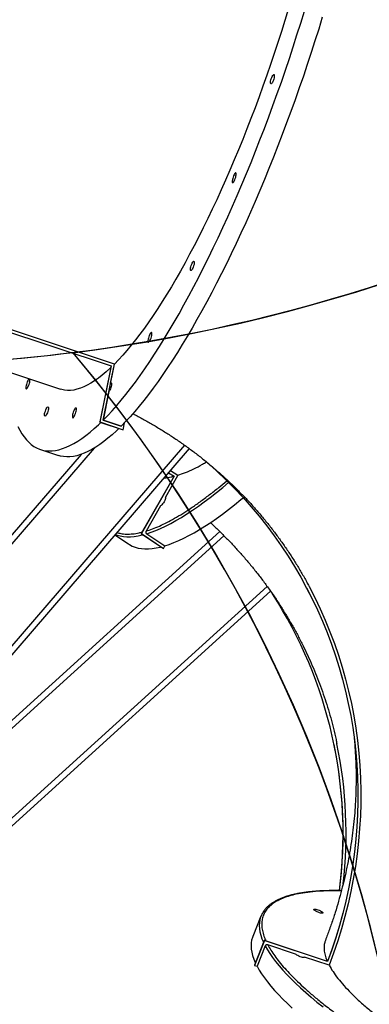
# Model space of a CAD drawing. Units: millimetres. Extents: x 6389 to 10517, y 3371 to 6118.
# Drawn here: x 9267 to 9303, y 4378 to 4479 of the extents above; entities that cross this region are included whole.
import ezdxf

# ---------------------------------------------------------------- set-up
doc = ezdxf.new("R2010")
doc.units = ezdxf.units.MM
doc.header["$LTSCALE"] = 100
doc.header["$PDSIZE"] = -1
doc.layers.add('VP-EQ', color=219, linetype='Continuous')
doc.layers.add('VP-HIC', color=6, linetype='Continuous')
doc.dimstyles.new('Strefa', dxfattribs={"dimtxt": 14, "dimasz": 20, "dimexe": 20, "dimexo": 50, "dimgap": 20, "dimtad": 0, "dimdec": 0, "dimzin": 0, "dimdsep": 46, "dimtxsty": 'Standard', "dimcen": 0.09, "dimadec": 0, "dimazin": 0, "dimtfac": 1, "dimtdec": 4, "dimtofl": 0, "dimtmove": 0, "dimatfit": 3, "dimfxl": 70, "dimfxlon": 1, "dimtolj": 1, "dimtzin": 0, "dimarcsym": 0})

# ---------------------------------------------------------------- blocks, each defined once
blk = doc.blocks.new('*D223')
at = {"layer": 'Defpoints', "color": 0}
for p in [(7915.6, 5628.55), (8311.05, 3570.68), (10392.75, 3570.68)]:
    blk.add_point(p, dxfattribs=at)
at = {"layer": 'VP-EQ', "color": 0, "lineweight": -2}
for p, q in [((10322.75, 5628.55), (10412.75, 5628.55)), ((10392.75, 5608.55), (10392.75, 4622.87)), ((10392.75, 3590.68), (10392.75, 4533.87)), ((10322.75, 3570.68), (10412.75, 3570.68))]:
    blk.add_line(p, q, dxfattribs=at)
at = {"layer": 'VP-EQ', "color": 0}
for points in [[(10396.09, 5608.55), (10389.42, 5608.55), (10392.75, 5628.55)], [(10389.42, 3590.68), (10396.09, 3590.68), (10392.75, 3570.68)]]:
    blk.add_solid(points, dxfattribs=at)
at = {"layer": 'VP-EQ', "color": 0, "insert": (10392.75, 4578.37), "char_height": 14, "attachment_point": 5, "rotation": 90}
blk.add_mtext('\\A1;2065', dxfattribs=at)
blk = doc.blocks.new('*D224')
at = {"layer": 'Defpoints', "color": 0}
for p in [(7845.42, 5800.28), (8334.16, 3370.68), (10497.32, 3370.68)]:
    blk.add_point(p, dxfattribs=at)
at = {"layer": 'VP-EQ', "color": 0, "lineweight": -2}
for p, q in [((10427.32, 5800.28), (10517.32, 5800.28)), ((10497.32, 5780.28), (10497.32, 4623.74)), ((10497.32, 3390.68), (10497.32, 4534.74)), ((10427.32, 3370.68), (10517.32, 3370.68))]:
    blk.add_line(p, q, dxfattribs=at)
at = {"layer": 'VP-EQ', "color": 0}
for points in [[(10500.65, 5780.28), (10493.99, 5780.28), (10497.32, 5800.28)], [(10493.99, 3390.68), (10500.65, 3390.68), (10497.32, 3370.68)]]:
    blk.add_solid(points, dxfattribs=at)
at = {"layer": 'VP-EQ', "color": 0, "insert": (10497.32, 4579.24), "char_height": 14, "attachment_point": 5, "rotation": 90}
blk.add_mtext('\\A1;2430', dxfattribs=at)
blk = doc.blocks.new('s2')
at = {"color": 7, "linetype": 'Continuous', "lineweight": 25}
for p, q in [((12212.87, 4464.45), (12276.79, 4443.14)), ((12212.87, 4464.44), (12276.78, 4443.14)), ((12277.12, 4443.32), (12213.03, 4464.68)), ((12277.13, 4443.33), (12213.05, 4464.69)), ((12210.32, 4461.18), (12271.6, 4440.75)), ((12275.97, 4437.57), (12277.12, 4443.32)), ((12276.74, 4441.39), (12277.13, 4443.33)), ((12276.78, 4443.14), (12275.63, 4437.39)), ((12276.79, 4443.14), (12275.64, 4437.4)), ((12276.78, 4443.14), (12276.79, 4443.14)), ((12276.83, 4441.31), (12276.72, 4441.34)), ((12276.74, 4441.39), (12276.83, 4441.36)), ((12276.57, 4440.51), (12275.98, 4437.59)), ((12276.55, 4440.46), (12276.56, 4440.46)), ((12275.63, 4437.39), (12275.64, 4437.4)), ((12275.63, 4437.39), (12278.02, 4436.6)), ((12275.64, 4437.4), (12278.03, 4436.6)), ((12277.8, 4436.96), (12275.97, 4437.57)), ((12275.98, 4437.59), (12277.82, 4436.97)), ((12278.03, 4436.6), (12278.17, 4437.31)), ((12278.17, 4437.31), (12278.15, 4437.32)), ((12277.79, 4436.98), (12277.79, 4436.97)), ((12277.81, 4436.98), (12277.8, 4436.96)), ((12277.8, 4436.98), (12277.8, 4436.96)), ((12278.02, 4436.6), (12278.03, 4436.6)), ((12284.78, 4434.67), (12258.68, 4404.35)), ((12269.55, 4434.59), (12271.39, 4433.98)), ((12273.71, 4434.08), (12256.6, 4414.19)), ((12282.66, 4432.21), (12283.23, 4431.85)), ((12282.66, 4432.2), (12283.22, 4431.85)), ((12282.85, 4432.43), (12283.61, 4431.95)), ((12283.22, 4431.85), (12279.87, 4425.97)), ((12283.23, 4431.85), (12279.88, 4425.97)), ((12283.61, 4431.95), (12282.31, 4429.65)), ((12283.22, 4431.85), (12283.23, 4431.85)), ((12282.36, 4429.62), (12282.31, 4429.65)), ((12281.83, 4428.82), (12280.36, 4426.23)), ((12287.91, 4426.18), (12261.12, 4401.83)), ((12277.18, 4425.84), (12278.58, 4424.91)), ((12279.87, 4425.97), (12279.88, 4425.97)), ((12279.87, 4425.97), (12282.13, 4424.46)), ((12279.88, 4425.97), (12282.14, 4424.46)), ((12280.43, 4425.95), (12282.28, 4424.71)), ((12282.13, 4424.46), (12282.14, 4424.46)), ((12282.14, 4424.46), (12282.28, 4424.71)), ((12293.09, 4420.08), (12253.37, 4383.97)), ((12292.11, 4386.79), (12291.27, 4384.71)), ((12292.45, 4384.3), (12291.44, 4381.77)), ((12292.46, 4384.29), (12291.44, 4381.76)), ((12292.45, 4384.3), (12292.46, 4384.29)), ((12298.92, 4382.15), (12292.45, 4384.3)), ((12298.92, 4382.14), (12292.46, 4384.29)), ((12295.65, 4382.92), (12292.81, 4383.87)), ((12292.55, 4383.75), (12291.72, 4381.67)), ((12291.44, 4381.77), (12291.44, 4381.76)), ((12291.44, 4381.76), (12291.72, 4381.67)), ((12296.55, 4382.56), (12296.57, 4382.61)), ((12299.09, 4381.77), (12296.57, 4382.61)), ((12298.92, 4382.15), (12298.92, 4382.14))]:
    blk.add_line(p, q, dxfattribs=at)
at = {"color": 8, "linetype": 'Continuous', "lineweight": 25}
for p, q in [((12275.07, 4434.73), (12256.8, 4413.51)), ((12284.29, 4435.03), (12260.62, 4407.52)), ((12288.33, 4425.75), (12261.51, 4401.37)), ((12292.74, 4420.57), (12252.96, 4384.41))]:
    blk.add_line(p, q, dxfattribs=at)
at = {"color": 7, "linetype": 'Continuous', "lineweight": 25, "flags": 128}
for points in [[(12275.98, 4437.59), (12276.44, 4438.05), (12276.89, 4438.55), (12277.36, 4439.08), (12277.83, 4439.64), (12278.3, 4440.22), (12278.78, 4440.84), (12279.27, 4441.49), (12279.75, 4442.16), (12280.24, 4442.86), (12280.74, 4443.59), (12281.23, 4444.34), (12281.73, 4445.12), (12282.23, 4445.93), (12282.73, 4446.76), (12283.23, 4447.61), (12283.74, 4448.49), (12284.24, 4449.39), (12284.74, 4450.31), (12285.24, 4451.26), (12285.75, 4452.22), (12286.25, 4453.21), (12286.74, 4454.21), (12287.24, 4455.23), (12287.74, 4456.27), (12288.23, 4457.33), (12288.72, 4458.4), (12289.2, 4459.49), (12289.68, 4460.59), (12290.16, 4461.71), (12290.63, 4462.84), (12291.1, 4463.98), (12291.56, 4465.13), (12292.01, 4466.29), (12292.46, 4467.46), (12292.91, 4468.64), (12293.34, 4469.82), (12293.77, 4471.02), (12294.2, 4472.21), (12294.61, 4473.42), (12295.02, 4474.62), (12295.41, 4475.83), (12295.8, 4477.04), (12296.18, 4478.25), (12296.56, 4479.46)], [(12298.39, 4478.85), (12298.02, 4477.64), (12297.64, 4476.43), (12297.25, 4475.22), (12296.85, 4474.01), (12296.45, 4472.8), (12296.03, 4471.6), (12295.61, 4470.4), (12295.18, 4469.21), (12294.74, 4468.03), (12294.3, 4466.85), (12293.85, 4465.68), (12293.4, 4464.52), (12292.93, 4463.37), (12292.47, 4462.23), (12291.99, 4461.1), (12291.52, 4459.98), (12291.04, 4458.88), (12290.55, 4457.79), (12290.06, 4456.72), (12289.57, 4455.66), (12289.08, 4454.62), (12288.58, 4453.6), (12288.08, 4452.6), (12287.58, 4451.61), (12287.08, 4450.65), (12286.58, 4449.7), (12286.08, 4448.78), (12285.57, 4447.88), (12285.07, 4447), (12284.57, 4446.15), (12284.07, 4445.32), (12283.57, 4444.51), (12283.07, 4443.73), (12282.57, 4442.97), (12282.08, 4442.25), (12281.59, 4441.55), (12281.1, 4440.87), (12280.62, 4440.23), (12280.14, 4439.61), (12279.67, 4439.02), (12279.2, 4438.47), (12278.73, 4437.94), (12278.27, 4437.44), (12277.82, 4436.97)], [(12294.9, 4479.63), (12294.55, 4478.5), (12294.2, 4477.38), (12293.84, 4476.25), (12293.47, 4475.13), (12293.1, 4474.01), (12292.71, 4472.9), (12292.32, 4471.79), (12291.92, 4470.68), (12291.51, 4469.58), (12291.09, 4468.49), (12290.67, 4467.41), (12290.25, 4466.34), (12289.82, 4465.28), (12289.38, 4464.23), (12288.94, 4463.19), (12288.49, 4462.17), (12288.04, 4461.16), (12287.59, 4460.16), (12287.13, 4459.18), (12286.67, 4458.22), (12286.21, 4457.28), (12285.75, 4456.36), (12285.28, 4455.45), (12284.81, 4454.57), (12284.35, 4453.7), (12283.88, 4452.86), (12283.41, 4452.04), (12282.95, 4451.25), (12282.48, 4450.48), (12282.02, 4449.73), (12281.56, 4449.01), (12281.1, 4448.31), (12280.64, 4447.65), (12280.19, 4447.01), (12279.74, 4446.39), (12279.29, 4445.81), (12278.85, 4445.25), (12278.41, 4444.73), (12277.98, 4444.23), (12277.55, 4443.77), (12277.13, 4443.33)], [(12293.38, 4472.94), (12293.42, 4472.97), (12293.45, 4472.97), (12293.48, 4472.93), (12293.48, 4472.86), (12293.48, 4472.76), (12293.46, 4472.64), (12293.42, 4472.52), (12293.38, 4472.39), (12293.33, 4472.27), (12293.28, 4472.16), (12293.22, 4472.08), (12293.18, 4472.04), (12293.14, 4472.02), (12293.11, 4472.04), (12293.09, 4472.1), (12293.09, 4472.18), (12293.1, 4472.29), (12293.13, 4472.42), (12293.17, 4472.55), (12293.22, 4472.67), (12293.27, 4472.78), (12293.32, 4472.88), (12293.38, 4472.94)], [(12289.46, 4462.87), (12289.41, 4462.8), (12289.36, 4462.71), (12289.31, 4462.6), (12289.26, 4462.47), (12289.22, 4462.34), (12289.19, 4462.22), (12289.17, 4462.1), (12289.16, 4462.01), (12289.17, 4461.94), (12289.2, 4461.91), (12289.23, 4461.91), (12289.28, 4461.94), (12289.33, 4462), (12289.38, 4462.09), (12289.44, 4462.21), (12289.49, 4462.33), (12289.53, 4462.46), (12289.56, 4462.59), (12289.57, 4462.7), (12289.58, 4462.8), (12289.57, 4462.86), (12289.54, 4462.9), (12289.51, 4462.9), (12289.46, 4462.87)], [(12285.18, 4453.83), (12285.23, 4453.86), (12285.26, 4453.85), (12285.28, 4453.82), (12285.29, 4453.75), (12285.29, 4453.65), (12285.27, 4453.53), (12285.23, 4453.4), (12285.19, 4453.27), (12285.14, 4453.15), (12285.08, 4453.05), (12285.03, 4452.97), (12284.98, 4452.92), (12284.94, 4452.91), (12284.92, 4452.93), (12284.9, 4452.99), (12284.9, 4453.07), (12284.91, 4453.18), (12284.94, 4453.3), (12284.98, 4453.43), (12285.03, 4453.56), (12285.08, 4453.67), (12285.13, 4453.76), (12285.18, 4453.83)], [(12280.84, 4446.52), (12280.79, 4446.46), (12280.74, 4446.37), (12280.69, 4446.26), (12280.64, 4446.13), (12280.6, 4446), (12280.57, 4445.87), (12280.55, 4445.76), (12280.54, 4445.67), (12280.55, 4445.6), (12280.58, 4445.57), (12280.61, 4445.56), (12280.66, 4445.6), (12280.71, 4445.66), (12280.76, 4445.75), (12280.82, 4445.86), (12280.87, 4445.99), (12280.91, 4446.12), (12280.94, 4446.25), (12280.96, 4446.36), (12280.96, 4446.45), (12280.95, 4446.52), (12280.92, 4446.55), (12280.89, 4446.56), (12280.84, 4446.52)], [(12276.74, 4442.96), (12276.68, 4442.9), (12276.27, 4442.53), (12275.87, 4442.19), (12275.48, 4441.88), (12275.09, 4441.61), (12274.72, 4441.37), (12274.35, 4441.17), (12273.99, 4440.99), (12273.64, 4440.85), (12273.29, 4440.75), (12272.96, 4440.67), (12272.64, 4440.63), (12272.33, 4440.63), (12272.03, 4440.65), (12271.74, 4440.72), (12271.6, 4440.75)], [(12267.26, 4436.94), (12267.45, 4436.56), (12267.66, 4436.2), (12267.88, 4435.87), (12268.12, 4435.58), (12268.36, 4435.32), (12268.62, 4435.1), (12268.89, 4434.9), (12269.17, 4434.74), (12269.46, 4434.62), (12269.77, 4434.52), (12270.08, 4434.46), (12270.41, 4434.44), (12270.75, 4434.45), (12271.09, 4434.49), (12271.45, 4434.56), (12271.82, 4434.67), (12272.19, 4434.81), (12272.58, 4434.98), (12272.97, 4435.19), (12273.37, 4435.43), (12273.78, 4435.7), (12274.2, 4436.01), (12274.63, 4436.35), (12275.06, 4436.72), (12275.5, 4437.12), (12275.75, 4437.35)], [(12268.36, 4441.77), (12268.31, 4441.7), (12268.26, 4441.61), (12268.21, 4441.5), (12268.16, 4441.37), (12268.12, 4441.24), (12268.09, 4441.12), (12268.07, 4441), (12268.06, 4440.91), (12268.07, 4440.84), (12268.1, 4440.81), (12268.13, 4440.81), (12268.18, 4440.84), (12268.23, 4440.9), (12268.28, 4440.99), (12268.34, 4441.11), (12268.39, 4441.23), (12268.43, 4441.36), (12268.46, 4441.49), (12268.47, 4441.6), (12268.48, 4441.7), (12268.47, 4441.76), (12268.44, 4441.8), (12268.41, 4441.8), (12268.36, 4441.77)], [(12276.74, 4441.39), (12276.78, 4441.4), (12276.81, 4441.39), (12276.83, 4441.34), (12276.83, 4441.26), (12276.82, 4441.16), (12276.8, 4441.04), (12276.76, 4440.92), (12276.72, 4440.79), (12276.67, 4440.68), (12276.62, 4440.58), (12276.57, 4440.51)], [(12270.26, 4438.91), (12270.31, 4438.94), (12270.34, 4438.93), (12270.37, 4438.9), (12270.37, 4438.83), (12270.37, 4438.73), (12270.35, 4438.61), (12270.31, 4438.48), (12270.27, 4438.35), (12270.22, 4438.23), (12270.16, 4438.13), (12270.11, 4438.05), (12270.06, 4438), (12270.02, 4437.99), (12270, 4438.01), (12269.98, 4438.07), (12269.98, 4438.15), (12269.99, 4438.26), (12270.02, 4438.38), (12270.06, 4438.51), (12270.11, 4438.64), (12270.16, 4438.75), (12270.21, 4438.84), (12270.26, 4438.91)], [(12273.12, 4438.8), (12273.07, 4438.74), (12273.02, 4438.65), (12272.96, 4438.53), (12272.91, 4438.41), (12272.87, 4438.28), (12272.84, 4438.15), (12272.83, 4438.04), (12272.82, 4437.94), (12272.83, 4437.88), (12272.86, 4437.84), (12272.89, 4437.84), (12272.94, 4437.87), (12272.99, 4437.94), (12273.04, 4438.03), (12273.09, 4438.14), (12273.14, 4438.27), (12273.18, 4438.4), (12273.21, 4438.52), (12273.23, 4438.64), (12273.24, 4438.73), (12273.23, 4438.8), (12273.2, 4438.83), (12273.17, 4438.83), (12273.12, 4438.8)], [(12277.58, 4436.74), (12277.34, 4436.51), (12276.9, 4436.1), (12276.46, 4435.73), (12276.04, 4435.4), (12275.62, 4435.09), (12275.21, 4434.82), (12274.81, 4434.58), (12274.41, 4434.37), (12274.03, 4434.2), (12273.65, 4434.06), (12273.29, 4433.95), (12272.93, 4433.87), (12272.58, 4433.83), (12272.25, 4433.83), (12271.92, 4433.85), (12271.61, 4433.91), (12271.39, 4433.98)], [(12286.72, 4433.17), (12287.61, 4432.36), (12288.53, 4431.48), (12289.42, 4430.58), (12290.28, 4429.66), (12291.12, 4428.71), (12291.92, 4427.75), (12292.71, 4426.76), (12293.46, 4425.74), (12294.18, 4424.71), (12294.88, 4423.66), (12295.54, 4422.59), (12296.18, 4421.51), (12296.78, 4420.4), (12297.35, 4419.28), (12297.89, 4418.15), (12298.4, 4416.99), (12298.88, 4415.83), (12299.32, 4414.65), (12299.74, 4413.46), (12300.11, 4412.26), (12300.46, 4411.04), (12300.77, 4409.82), (12301.05, 4408.59), (12301.29, 4407.35), (12301.5, 4406.1), (12301.68, 4404.84), (12301.82, 4403.58), (12301.92, 4402.32), (12301.99, 4401.05), (12302.03, 4399.77), (12302.03, 4398.5), (12302, 4397.22), (12301.93, 4395.95), (12301.83, 4394.67), (12301.69, 4393.4), (12301.52, 4392.13), (12301.31, 4390.86), (12301.07, 4389.59), (12300.8, 4388.33), (12300.49, 4387.08), (12300.15, 4385.83), (12299.77, 4384.59), (12299.36, 4383.36), (12298.92, 4382.14)], [(12282.31, 4429.65), (12282.35, 4429.65), (12282.36, 4429.61), (12282.36, 4429.55), (12282.33, 4429.46), (12282.28, 4429.35), (12282.21, 4429.23), (12282.13, 4429.11), (12282.05, 4429.01), (12281.97, 4428.92), (12281.89, 4428.85), (12281.83, 4428.82)], [(12282.28, 4424.71), (12282.74, 4424.86), (12283.21, 4425.05), (12283.7, 4425.26), (12284.21, 4425.5), (12284.73, 4425.76), (12285.27, 4426.06), (12285.82, 4426.39), (12286.39, 4426.74), (12286.97, 4427.12), (12287.56, 4427.53), (12288.17, 4427.97), (12288.78, 4428.44), (12289.41, 4428.93), (12290.06, 4429.45), (12290.29, 4429.64)], [(12278.58, 4424.91), (12278.67, 4424.85), (12278.95, 4424.7), (12279.24, 4424.58), (12279.56, 4424.49), (12279.89, 4424.43), (12280.24, 4424.41), (12280.61, 4424.41), (12281, 4424.44), (12281.41, 4424.5), (12281.83, 4424.59), (12281.91, 4424.61)], [(12296.78, 4420.41), (12297.35, 4419.29), (12297.89, 4418.15), (12298.4, 4417), (12298.88, 4415.83), (12299.32, 4414.66), (12299.73, 4413.46), (12300.11, 4412.26), (12300.46, 4411.05), (12300.77, 4409.82), (12301.05, 4408.59), (12301.29, 4407.35), (12301.5, 4406.1), (12301.67, 4404.85), (12301.81, 4403.59), (12301.92, 4402.32), (12301.99, 4401.05), (12302.03, 4399.78), (12302.03, 4398.51), (12301.99, 4397.23), (12301.93, 4395.95), (12301.82, 4394.68), (12301.69, 4393.4), (12301.52, 4392.13), (12301.31, 4390.86), (12301.07, 4389.6), (12300.79, 4388.34), (12300.49, 4387.09), (12300.14, 4385.84), (12299.77, 4384.6), (12299.36, 4383.37), (12298.92, 4382.15)], [(12297.03, 4420.57), (12297.04, 4420.56), (12297.62, 4419.42), (12298.17, 4418.27), (12298.68, 4417.1), (12299.17, 4415.92), (12299.62, 4414.73), (12300.03, 4413.52), (12300.41, 4412.3), (12300.76, 4411.07), (12301.08, 4409.83), (12301.36, 4408.58), (12301.6, 4407.32), (12301.81, 4406.05), (12301.98, 4404.78), (12302.12, 4403.5), (12302.23, 4402.22), (12302.29, 4400.93), (12302.33, 4399.64), (12302.33, 4398.35), (12302.29, 4397.06), (12302.21, 4395.76), (12302.1, 4394.47), (12301.96, 4393.18), (12301.78, 4391.89), (12301.56, 4390.6), (12301.31, 4389.32), (12301.03, 4388.05), (12300.71, 4386.78), (12300.36, 4385.51), (12299.97, 4384.26), (12299.55, 4383.01), (12299.09, 4381.77)], [(12297.53, 4387.47), (12297.52, 4387.5), (12297.55, 4387.52), (12297.62, 4387.53), (12297.71, 4387.51), (12297.82, 4387.49), (12297.94, 4387.45), (12298.07, 4387.4), (12298.19, 4387.35), (12298.29, 4387.29), (12298.38, 4387.23), (12298.43, 4387.18), (12298.45, 4387.14), (12298.44, 4387.11), (12298.39, 4387.1), (12298.32, 4387.1), (12298.22, 4387.12), (12298.1, 4387.15), (12297.97, 4387.2), (12297.85, 4387.25), (12297.73, 4387.31), (12297.64, 4387.37), (12297.57, 4387.42), (12297.53, 4387.47)], [(12291.27, 4384.71), (12291.24, 4384.62), (12291.16, 4384.34), (12291.11, 4384.05), (12291.1, 4383.75), (12291.12, 4383.43), (12291.17, 4383.11), (12291.26, 4382.77), (12291.38, 4382.41), (12291.53, 4382.05), (12291.54, 4382.02)], [(12296.57, 4382.61), (12296.57, 4382.58), (12296.54, 4382.56), (12296.47, 4382.56), (12296.37, 4382.57), (12296.25, 4382.6), (12296.12, 4382.64), (12295.99, 4382.7), (12295.87, 4382.76), (12295.77, 4382.82), (12295.7, 4382.87), (12295.65, 4382.92)], [(12291.72, 4381.67), (12291.93, 4381.28), (12292.18, 4380.89), (12292.47, 4380.48), (12292.78, 4380.07), (12293.13, 4379.64), (12293.5, 4379.2), (12293.91, 4378.76), (12294.35, 4378.31), (12294.82, 4377.84), (12295.32, 4377.38)]]:
    blk.add_lwpolyline(points, dxfattribs=at)
at = {"color": 8, "linetype": 'Continuous', "lineweight": 25, "flags": 128}
for points in [[(12280.43, 4425.95), (12280.88, 4426.11), (12281.36, 4426.29), (12281.85, 4426.5), (12282.36, 4426.74), (12282.88, 4427), (12283.42, 4427.3), (12283.97, 4427.63), (12284.53, 4427.98), (12285.11, 4428.36), (12285.71, 4428.77), (12286.31, 4429.21), (12286.93, 4429.68), (12287.56, 4430.17), (12288.2, 4430.69), (12288.81, 4431.2)], [(12277.22, 4425.88), (12277.39, 4425.82), (12277.7, 4425.73), (12278.04, 4425.67), (12278.39, 4425.65), (12278.76, 4425.65), (12279.15, 4425.68), (12279.55, 4425.74), (12279.98, 4425.83), (12280.05, 4425.85)], [(12291.99, 4386.38), (12291.95, 4386.13), (12291.93, 4385.83), (12291.95, 4385.51), (12292.01, 4385.19), (12292.09, 4384.85), (12292.21, 4384.49), (12292.36, 4384.13), (12292.37, 4384.1)], [(12292.55, 4383.75), (12292.77, 4383.36), (12293.02, 4382.97), (12293.3, 4382.56), (12293.61, 4382.15), (12293.96, 4381.72), (12294.34, 4381.28), (12294.75, 4380.84), (12295.19, 4380.39), (12295.66, 4379.92), (12296.16, 4379.46), (12296.69, 4378.98), (12297.25, 4378.49), (12297.84, 4378), (12298.46, 4377.51)]]:
    blk.add_lwpolyline(points, dxfattribs=at)
at = {"color": 7, "linetype": 'Continuous', "lineweight": 25}
for centre, radius, start, end in [((12255.19, 4395.25), 45.33, 352.6017, 32.8211), ((12255.13, 4395.26), 45.39, 352.599, 11.5705), ((12255.19, 4395.26), 45.63, 353.4979, 11.618), ((12294.3, 4385.91), 2.36, 148.5594, 168.4883)]:
    blk.add_arc(centre, radius, start, end, dxfattribs=at)
for points, knots in [([(12279.01, 4438.26), (12279.11, 4438.21), (12279.55, 4437.98), (12280.31, 4437.56), (12281.28, 4437), (12282.24, 4436.41), (12283.19, 4435.8), (12284.12, 4435.16), (12285.03, 4434.5), (12285.92, 4433.82), (12286.8, 4433.11), (12287.65, 4432.38), (12288.49, 4431.63), (12289.31, 4430.86), (12290.1, 4430.06), (12290.88, 4429.25), (12291.63, 4428.41), (12292.36, 4427.55), (12293.07, 4426.68), (12293.75, 4425.78), (12294.41, 4424.86), (12295.05, 4423.93), (12295.66, 4422.97), (12296.24, 4422), (12296.7, 4421.2), (12296.95, 4420.72), (12297.03, 4420.57)], [0, 0, 0, 0, 0.012901, 0.055194, 0.097652, 0.140275, 0.183065, 0.226025, 0.269153, 0.312449, 0.355916, 0.39955, 0.443352, 0.487315, 0.531439, 0.575719, 0.620148, 0.664721, 0.709431, 0.754269, 0.799227, 0.844293, 0.889456, 0.934706, 0.980031, 1, 1, 1, 1]), ([(12283.61, 4431.95), (12283.87, 4432.03), (12284.39, 4432.2), (12285.24, 4432.59), (12285.95, 4432.96), (12286.4, 4433.24), (12286.53, 4433.32)], [0, 0, 0, 0, 0.292488, 0.585205, 0.877696, 1, 1, 1, 1]), ([(12282.22, 4431.69), (12282.23, 4431.69), (12282.45, 4431.68), (12282.78, 4431.73), (12283.12, 4431.82), (12283.22, 4431.85)], [0, 0, 0, 0, 0.065737, 0.714228, 1, 1, 1, 1]), ([(12286.93, 4427.11), (12286.95, 4427.09), (12287.24, 4426.82), (12287.8, 4426.28), (12288.6, 4425.49), (12289.38, 4424.67), (12290.14, 4423.83), (12290.88, 4422.97), (12291.59, 4422.1), (12292.28, 4421.2), (12292.95, 4420.29), (12293.59, 4419.37), (12294.21, 4418.42), (12294.8, 4417.46), (12295.37, 4416.49), (12295.91, 4415.5), (12296.42, 4414.49), (12296.91, 4413.48), (12297.37, 4412.44), (12297.81, 4411.4), (12298.21, 4410.34), (12298.59, 4409.27), (12298.93, 4408.19), (12299.25, 4407.1), (12299.54, 4406), (12299.75, 4405.12), (12299.85, 4404.6), (12299.88, 4404.45)], [0, 0, 0, 0, 0.002356, 0.043307, 0.084411, 0.125672, 0.167089, 0.208667, 0.250402, 0.2923, 0.334356, 0.376574, 0.41895, 0.461485, 0.504171, 0.547009, 0.589994, 0.633121, 0.676381, 0.71977, 0.763279, 0.806901, 0.850626, 0.894442, 0.938338, 0.982304, 1, 1, 1, 1]), ([(12280.36, 4426.23), (12280.35, 4426.21), (12280.33, 4426.17), (12280.33, 4426.1), (12280.35, 4426.04), (12280.38, 4425.98), (12280.41, 4425.96), (12280.43, 4425.95)], [0, 0, 0, 0, 0.21479, 0.429465, 0.644141, 0.858743, 1, 1, 1, 1]), ([(12301.65, 4405.02), (12301.66, 4404.9), (12301.71, 4404.4), (12301.77, 4403.5), (12301.83, 4402.34), (12301.85, 4401.18), (12301.84, 4400.01), (12301.8, 4398.84), (12301.73, 4397.67), (12301.63, 4396.49), (12301.49, 4395.32), (12301.33, 4394.15), (12301.13, 4392.98), (12300.91, 4391.81), (12300.65, 4390.65), (12300.37, 4389.48), (12300.05, 4388.32), (12299.71, 4387.17), (12299.33, 4386.02), (12298.99, 4385.07), (12298.78, 4384.51), (12298.7, 4384.32)], [0, 0, 0, 0, 0.0178915, 0.0750741, 0.1321281, 0.1890506, 0.245841, 0.3024971, 0.359019, 0.4154105, 0.4716708, 0.5278044, 0.5838149, 0.6397054, 0.695483, 0.7511514, 0.8067184, 0.8621895, 0.9175739, 0.9728743, 1, 1, 1, 1]), ([(12300.34, 4389.41), (12300.32, 4389.41), (12300.09, 4389.41), (12299.67, 4389.42), (12299.09, 4389.41), (12298.53, 4389.4), (12297.99, 4389.37), (12297.48, 4389.33), (12296.98, 4389.28), (12296.51, 4389.22), (12296.06, 4389.15), (12295.64, 4389.06), (12295.23, 4388.97), (12294.85, 4388.86), (12294.49, 4388.74), (12294.15, 4388.61), (12293.84, 4388.47), (12293.55, 4388.32), (12293.28, 4388.16), (12293.03, 4387.98), (12292.81, 4387.79), (12292.61, 4387.59), (12292.44, 4387.38), (12292.34, 4387.24), (12292.3, 4387.17)], [0, 0, 0, 0, 0.005273, 0.05346, 0.10157, 0.149604, 0.197558, 0.245432, 0.293222, 0.340927, 0.388552, 0.4361, 0.483576, 0.530983, 0.578336, 0.62564, 0.67291, 0.720165, 0.767427, 0.814731, 0.862124, 0.909677, 0.957499, 1, 1, 1, 1]), ([(12292.81, 4383.87), (12292.78, 4383.87), (12292.74, 4383.88), (12292.67, 4383.87), (12292.61, 4383.84), (12292.57, 4383.8), (12292.56, 4383.76), (12292.55, 4383.75)], [0, 0, 0, 0, 0.214831, 0.429655, 0.644152, 0.858817, 1, 1, 1, 1]), ([(12298.72, 4384.32), (12298.68, 4384.22), (12298.58, 4383.96), (12298.55, 4383.5), (12298.63, 4382.95), (12298.75, 4382.5), (12298.88, 4382.22), (12298.92, 4382.15)], [0, 0, 0, 0, 0.16452, 0.420589, 0.676447, 0.91166, 1, 1, 1, 1]), ([(12299.09, 4381.77), (12299.22, 4381.56), (12299.46, 4381.12), (12299.97, 4380.43), (12300.59, 4379.69), (12301.32, 4378.92), (12302.16, 4378.11), (12303.11, 4377.28), (12304.14, 4376.44), (12305.26, 4375.58), (12306.49, 4374.7), (12307.81, 4373.8), (12309.23, 4372.87), (12310.73, 4371.94), (12312.28, 4371.01), (12313.89, 4370.09), (12315.58, 4369.16), (12317.35, 4368.23), (12319.19, 4367.28), (12321.07, 4366.36), (12322.97, 4365.46), (12324.89, 4364.58), (12326.86, 4363.7), (12328.87, 4362.84), (12330.92, 4361.99), (12332.97, 4361.17), (12335, 4360.39), (12337.01, 4359.65), (12339.04, 4358.93), (12341.07, 4358.24), (12343.1, 4357.58), (12345.08, 4356.97), (12347.01, 4356.4), (12348.89, 4355.88), (12350.74, 4355.39), (12352.56, 4354.95), (12354.34, 4354.56), (12356.04, 4354.21), (12357.66, 4353.92), (12359.19, 4353.68), (12360.66, 4353.49), (12362.07, 4353.34), (12363.39, 4353.25), (12364.62, 4353.22), (12365.74, 4353.24), (12366.75, 4353.3), (12367.67, 4353.42), (12368.5, 4353.6), (12369.23, 4353.82), (12369.84, 4354.1), (12370.33, 4354.43), (12370.71, 4354.8), (12370.94, 4355.11), (12371, 4355.32), (12371.02, 4355.37)], [0, 0, 0, 0, 0.0192014, 0.0384173, 0.0576187, 0.0773769, 0.0971512, 0.1169096, 0.1361251, 0.1553552, 0.1745707, 0.1943439, 0.2141341, 0.2339071, 0.2531244, 0.2723556, 0.2915727, 0.3113478, 0.3311386, 0.3509135, 0.3701324, 0.3893653, 0.4085843, 0.4283611, 0.4481542, 0.4679306, 0.4871492, 0.5063834, 0.5256026, 0.5453793, 0.5651726, 0.5849498, 0.6041686, 0.6234022, 0.6426209, 0.6623974, 0.6821903, 0.7019672, 0.7211852, 0.7404181, 0.7596359, 0.7794117, 0.7992041, 0.8189802, 0.8381973, 0.8574295, 0.8766469, 0.8964225, 0.9162141, 0.9359897, 0.9552065, 0.974438, 0.9936549, 1, 1, 1, 1])]:
    blk.add_open_spline(points, degree=3, knots=knots, dxfattribs=at)
at = {"color": 8, "linetype": 'Continuous', "lineweight": 25}
for points, knots in [([(12280.36, 4426.23), (12280.58, 4426.3), (12281.02, 4426.44), (12281.73, 4426.74), (12282.48, 4427.1), (12283.27, 4427.53), (12284.11, 4428.02), (12284.98, 4428.59), (12285.88, 4429.22), (12286.83, 4429.93), (12287.74, 4430.64), (12288.35, 4431.15), (12288.62, 4431.38)], [0, 0, 0, 0, 0.097924, 0.195835, 0.296329, 0.397525, 0.5004, 0.602739, 0.705851, 0.8108, 0.915779, 1, 1, 1, 1]), ([(12277.39, 4426.09), (12277.52, 4426.05), (12277.82, 4425.96), (12278.36, 4425.91), (12278.98, 4425.93), (12279.52, 4426.01), (12279.86, 4426.1), (12279.96, 4426.13)], [0, 0, 0, 0, 0.1810249, 0.4222062, 0.663369, 0.8967031, 1, 1, 1, 1]), ([(12300.34, 4389.38), (12300.24, 4389.39), (12299.69, 4389.41), (12298.8, 4389.39), (12297.66, 4389.33), (12296.63, 4389.21), (12295.77, 4389.06), (12295.05, 4388.88), (12294.46, 4388.68), (12293.94, 4388.45), (12293.48, 4388.19), (12293.07, 4387.88), (12292.71, 4387.52), (12292.43, 4387.09), (12292.26, 4386.62), (12292.18, 4386.13), (12292.2, 4385.6), (12292.31, 4385.05), (12292.46, 4384.6), (12292.59, 4384.32), (12292.63, 4384.24)], [0, 0, 0, 0, 0.015287, 0.082509, 0.149734, 0.216599, 0.283465, 0.336402, 0.389316, 0.441857, 0.493949, 0.546064, 0.609833, 0.673604, 0.735797, 0.797988, 0.858387, 0.918783, 0.977218, 1, 1, 1, 1]), ([(12292.81, 4383.87), (12292.91, 4383.68), (12293.12, 4383.31), (12293.52, 4382.73), (12293.98, 4382.11), (12294.53, 4381.46), (12295.16, 4380.79), (12295.85, 4380.1), (12296.62, 4379.38), (12297.47, 4378.64), (12298.45, 4377.84), (12299.55, 4376.98), (12300.8, 4376.05), (12302.15, 4375.1), (12303.59, 4374.13), (12305.12, 4373.15), (12306.74, 4372.15), (12308.44, 4371.15), (12310.21, 4370.14), (12312.04, 4369.13), (12313.6, 4368.29), (12314.56, 4367.8), (12314.87, 4367.64)], [0, 0, 0, 0, 0.044121, 0.088234, 0.13351, 0.179104, 0.225454, 0.271563, 0.318021, 0.365305, 0.412603, 0.467492, 0.522383, 0.578141, 0.633898, 0.690249, 0.746599, 0.803252, 0.859905, 0.916557, 0.97321, 1, 1, 1, 1])]:
    blk.add_open_spline(points, degree=3, knots=knots, dxfattribs=at)
blk = doc.blocks.new('1790s2_2d_')
at = {"layer": 'VP-EQ', "color": 0}
blk.add_lwpolyline([(9728.71, 4187.7), (9535.85, 4437.18, 0.414363), (9395.53, 4455.11), (9323.11, 4399.07, 0.06615), (9304.58, 4380.34), (9304.58, 4380.34, 0.120991), (9272.9, 4444.49, 0.235217), (9399.11, 4528.41), (9572.03, 4528.41, 0.414214), (9672.03, 4628.41)], format="xyb", dxfattribs=at)
blk.add_blockref('s2', (-3000, 0), dxfattribs=at)

msp = doc.modelspace()

# ---------------------------------------------------------------- linework, layer by layer
at = {"layer": 'VP-EQ', "color": 0}
msp.add_lwpolyline([(9272.9, 4444.49), (9272.9, 4444.49, 0.120991)], format="xyb", dxfattribs=at)
at = {"layer": 'VP-HIC', "color": 6}
msp.add_lwpolyline([(9278.78, 4862.39, -0.368186), (9421.75, 4694.56), (9421.75, 4613.17, -0.414214), (9251.75, 4443.17), (9164.42, 4443.17, 0.066923), (9162.9, 4504.54), (9163.89, 4504.54, 0.540346), (9338.08, 4770.42), (9325.4, 4799.51), (9291.57, 4840.91), (9278.84, 4853.59), (9278.84, 4857.59, 0.00632)], format="xyb", close=True, dxfattribs=at)
at = {"layer": 'VP-HIC', "color": 1}
msp.add_lwpolyline([(9292.3, 4280.83, 0.065889), (9305.65, 4258.24), (9500.49, 4010, 0.412941), (9640.55, 3992.81), (9710.99, 4047.6, 0.413331), (9728.71, 4187.7), (9535.85, 4437.18, 0.414363), (9395.53, 4455.11), (9323.11, 4399.07, 0.06615), (9304.58, 4380.34, -0.172054)], format="xyb", close=True, dxfattribs=at)
at = {"layer": 'VP-HIC', "color": 3}
msp.add_lwpolyline([(9020.71, 4225.91), (9028.42, 4218.2, 0.414214), (9240.55, 4218.2), (9264.2, 4241.85, 0.389282), (9272.9, 4444.49, -0.031199), (9251.75, 4443.17), (9239.32, 4443.17, -0.305731), (9117.81, 4327.51, -0.071978), (9070.45, 4281.58), (9067.2, 4275.97), (9047.56, 4252.59, -0.029239), (9035.52, 4239.85)], format="xyb", close=True, dxfattribs=at)

# ---------------------------------------------------------------- block references
at = {"layer": 'VP-EQ', "color": 0}
msp.add_blockref('1790s2_2d_', (0, 0), dxfattribs=at)

# ---------------------------------------------------------------- dimensions: what is measured, and where the dimension line sits
dim = msp.add_linear_dim(base=(10497.32, 3370.68), p1=(7845.42, 5800.28), p2=(8334.16, 3370.68), angle=90, dimstyle='Strefa', dxfattribs=at)
dim.commit()
dim.dimension.update_dxf_attribs({"geometry": '*D224', "text_midpoint": (10497.32, 4579.24), "dimtype": 160})
dim = msp.add_linear_dim(base=(10392.75, 3570.68), p1=(7915.6, 5628.55), p2=(8311.05, 3570.68), angle=90, text='2065', dimstyle='Strefa', dxfattribs=at)
dim.commit()
dim.dimension.update_dxf_attribs({"geometry": '*D223', "text_midpoint": (10392.75, 4578.37), "dimtype": 160})

doc.saveas('drawing.dxf')
